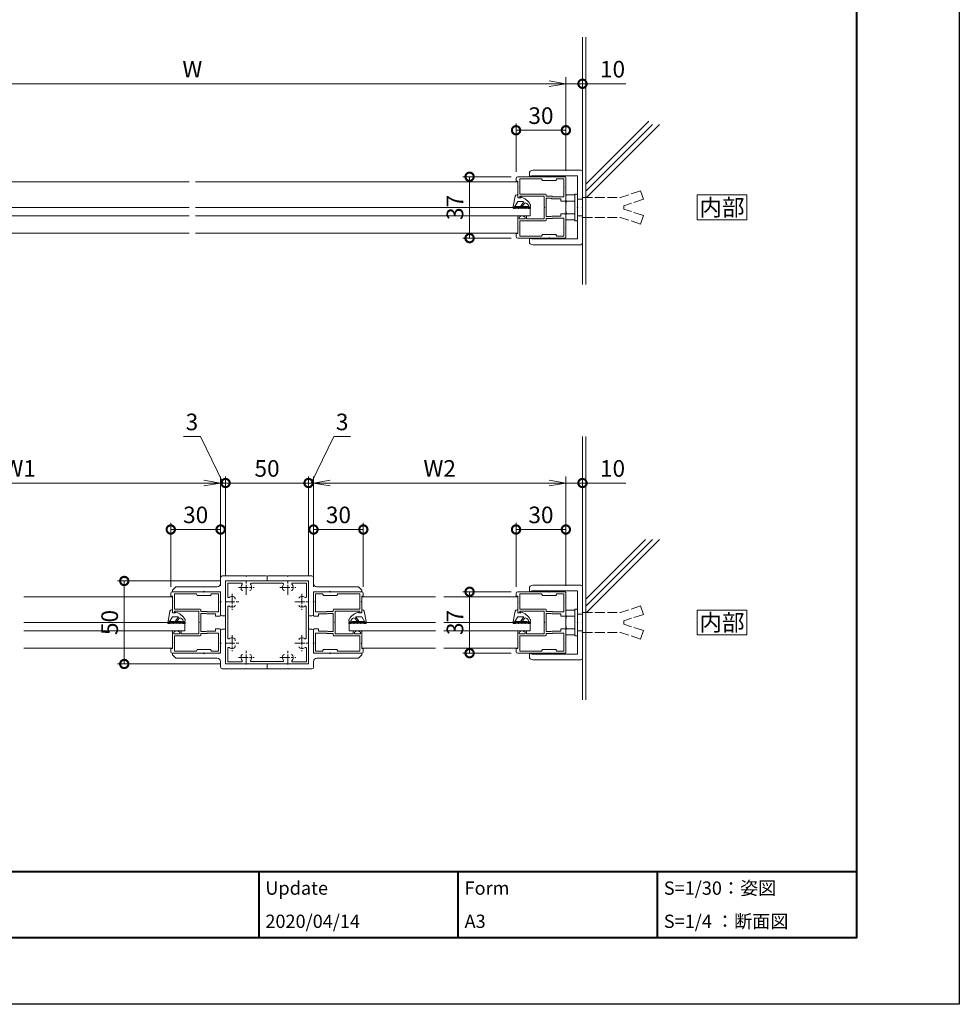
# Model space of a CAD drawing. Units: millimetres. Extents: x 0 to 1680, y 0 to 1188.
# Drawn here: x 1114 to 1680, y 0 to 593 of the extents above; entities that cross this region are included whole.
import ezdxf
from ezdxf.enums import TextEntityAlignment as Align

# ---------------------------------------------------------------- set-up
doc = ezdxf.new("R2010")
doc.units = ezdxf.units.MM
for name, pattern in [('AM_ISO02W050', [7.5, 6, -1.5]), ('AM_ISO08W050', [18, 12, -1.5, 3, -1.5]), ('AM_ISO08W050x2', [9, 6, -0.75, 1.5, -0.75])]:
    doc.linetypes.add(name, pattern=pattern)
for name, color, linetype, lineweight in [('AM_0', 7, 'Continuous', 18), ('AM_1', 14, 'Continuous', 40), ('AM_2', 40, 'Continuous', 9), ('AM_3', 6, 'AM_ISO02W050', 9), ('AM_5', 3, 'Continuous', 9), ('AM_7', 4, 'AM_ISO08W050', 9)]:
    doc.layers.add(name, color=color, linetype=linetype, lineweight=lineweight)
doc.layers.add('AM_VIEWS', color=1, linetype='Continuous', lineweight=25, plot=False)
doc.styles.add('ゴシック', font='txt')
doc.dimstyles.new('VF$0', dxfattribs={"dimtxt": 10, "dimasz": 10, "dimexe": 4, "dimexo": 4, "dimgap": 2.5, "dimtad": 3, "dimdsep": 46, "dimtxsty": 'ゴシック', "dimblk": 'DOTSMALL', "dimcen": 0, "dimclrd": 256, "dimclre": 256, "dimclrt": 2, "dimadec": 0, "dimazin": 2, "dimtp": 0.1, "dimtm": 0.1, "dimtfac": 0.71, "dimtmove": 0, "dimatfit": 3, "dimldrblk": 'OPEN30', "dimfxl": 1, "dimtfill": 1, "dimtfillclr": 256, "dimlwd": -1, "dimlwe": -1, "dimarcsym": 0})

# ---------------------------------------------------------------- blocks, each defined once
blk = doc.blocks.new('EX-211')
at = {"layer": 'AM_0'}
for p, q in [((0, 18), (0, 12.8)), ((9.7, 18.5), (0.5, 18.5)), ((10, 18.2), (9.7, 18.5)), ((10.3, 18.5), (10, 18.2)), ((29, 18.5), (10.3, 18.5)), ((0, 12.8), (0.3, 12.5)), ((0, 12.2), (0.3, 12.5)), ((0, 12.2), (0, 4.25)), ((1.2, 17.3), (1.2, 6.4)), ((5.42, 17.3), (1.2, 17.3)), ((6, 16.3), (5.42, 17.3)), ((14, 16.3), (6, 16.3)), ((14, 16.3), (14.58, 17.3)), ((27.8, 17.3), (14.58, 17.3)), ((27.8, 17.3), (27.8, 8)), ((28.7, 12.5), (29, 12.8)), ((28.7, 12.5), (29, 12.2)), ((29, 15.75), (29, 12.8)), ((30, 15.75), (29, 15.75)), ((29, 12.2), (29, 5.5)), ((30, 17.5), (30, 15.75)), ((1.2, 6.4), (8, 6.4)), ((8.3, 6.7), (8, 6.4)), ((8.3, 6.7), (11.8, 6.7)), ((11.8, 7.5), (11.8, 6.7)), ((12.3, 8), (27.8, 8)), ((13, 6.8), (13, 0.3)), ((13, 6.8), (23.8, 6.8)), ((23.8, 6.8), (23.8, 5.5)), ((24.6, 6.8), (28.2, 6.8)), ((24.6, 6.8), (24.6, 5.8)), ((28.2, 6.8), (28.2, 5.8)), ((0.5, 3.75), (3, 3.75)), ((3, 3.75), (3, 5.2)), ((3, 5.2), (8.5, 5.2)), ((8.8, 5.5), (8.5, 5.2)), ((11.8, 5.5), (8.8, 5.5)), ((11.8, 5.5), (11.8, -5.5)), ((12.7, 0), (13, 0.3)), ((12.7, 0), (13, -0.3)), ((24.3, 5), (25.3, 5)), ((24.6, 5.8), (25.39, 5.38)), ((28.2, 5.8), (27.41, 5.38)), ((27.5, 5), (28.5, 5)), ((0, -4.25), (0, -12.2)), ((0.5, -3.75), (3, -3.75)), ((3, -3.75), (3, -5.2)), ((3, -5.2), (8.5, -5.2)), ((8.8, -5.5), (8.5, -5.2)), ((11.8, -5.5), (8.8, -5.5)), ((13, -0.3), (13, -6.8)), ((27.8, -5.8), (28.5, -5.8)), ((27.8, -5.8), (27.8, -6.8)), ((1.2, -6.4), (8, -6.4)), ((1.2, -6.4), (1.2, -17.3)), ((8.3, -6.7), (8, -6.4)), ((8.3, -6.7), (11.8, -6.7)), ((11.8, -6.7), (11.8, -7.5)), ((12.3, -8), (27.8, -8)), ((13, -6.8), (27.8, -6.8)), ((27.8, -8), (27.8, -17.3)), ((29, -6.3), (29, -12.2)), ((0, -12.2), (0.3, -12.5)), ((0, -12.8), (0.3, -12.5)), ((0, -12.8), (0, -18)), ((1.2, -17.3), (5.42, -17.3)), ((6, -16.3), (5.42, -17.3)), ((6, -16.3), (14, -16.3)), ((14, -16.3), (14.58, -17.3)), ((14.58, -17.3), (27.8, -17.3)), ((28.7, -12.5), (29, -12.2)), ((28.7, -12.5), (29, -12.8)), ((29, -12.8), (29, -15.75)), ((29, -15.75), (30, -15.75)), ((30, -15.75), (30, -17.5)), ((0.5, -18.5), (9.7, -18.5)), ((9.7, -18.5), (10, -18.2)), ((10, -18.2), (10.3, -18.5)), ((10.3, -18.5), (29, -18.5))]:
    blk.add_line(p, q, dxfattribs=at)
for centre, radius, start, end in [((0.5, 18), 0.5, 90, 180), ((29, 17.5), 1, 0, 89.99998), ((12.3, 7.5), 0.5, 90, 180), ((0.5, 4.25), 0.5, 180, 269.99993), ((24.3, 5.5), 0.5, 180, 270), ((25.3, 5.2), 0.2, 269.99999, 61.92818), ((27.5, 5.2), 0.2, 118.07182, 270.00001), ((28.5, 5.5), 0.5, 270, 0), ((0.5, -4.25), 0.5, 89.99998, 179.99996), ((28.5, -6.3), 0.5, 0, 89.99998), ((12.3, -7.5), 0.5, 180, 270), ((29, -17.5), 1, 270.00002, 0), ((0.5, -18), 0.5, 180, 270)]:
    blk.add_arc(centre, radius, start, end, dxfattribs=at)
blk = doc.blocks.new('M8ナットアンカーA')
at = {"layer": 'AM_0'}
for p, q in [((-6.6, 7.5), (-1.6, 7.5)), ((-1.6, 8), (0, 8)), ((-1.6, -8), (-1.6, 8)), ((0, 8), (0, -8)), ((-7.1, -5.63), (-7.1, 5.63)), ((-6.6, 3.76), (-1.6, 3.76)), ((-6.6, -3.76), (-1.6, -3.76)), ((-6.6, -7.5), (-1.6, -7.5)), ((-1.6, -8), (0, -8))]:
    blk.add_line(p, q, dxfattribs=at)
for centre, radius, start, end in [((-3.36, 5.63), 3.74, 150.01825, 209.98176), ((7.28, 0), 14.38, 164.83424, 195.16577), ((-3.36, -5.63), 3.74, 150.00002, 209.99997)]:
    blk.add_arc(centre, radius, start, end, dxfattribs=at)
blk.add_point((0, 0), dxfattribs=at)
blk.add_point((0, 0), dxfattribs=at)
at = {"layer": 'AM_3'}
for p, q in [((3, 6), (26, 6)), ((38, 10), (26, 6)), ((38, 10), (39.7, 4.9)), ((39.7, 4.9), (28, 1)), ((28, -1), (28, 1)), ((39.7, -4.9), (28, -1)), ((38, -10), (39.7, -4.9)), ((3, -6), (26, -6)), ((3, -6), (26, -6)), ((38, -10), (26, -6))]:
    blk.add_line(p, q, dxfattribs=at)
for p in [(3, 6), (3, 0), (3, 0), (3, 0), (3, 0), (3, 0), (3, -6)]:
    blk.add_point(p, dxfattribs=at)
blk = doc.blocks.new('V-207')
at = {"layer": 'AM_0'}
for p, q in [((174.41, -46.52), (203.41, -46.52)), ((172.41, -48.52), (172.41, -50.27)), ((172.41, -50.27), (173.91, -50.27)), ((173.91, -50.02), (173.91, -50.27)), ((173.91, -50.02), (201.41, -50.02)), ((201.41, -50.02), (201.41, -68.72)), ((201.41, -64.02), (204.41, -64.02)), ((201.41, -68.72), (201.71, -69.02)), ((201.41, -69.32), (201.71, -69.02)), ((201.41, -69.32), (201.41, -88.02)), ((201.41, -74.02), (204.41, -74.02)), ((172.41, -87.77), (173.91, -87.77)), ((172.41, -87.77), (172.41, -89.52)), ((173.91, -87.77), (173.91, -88.02)), ((173.91, -88.02), (201.41, -88.02)), ((174.41, -91.52), (203.41, -91.52))]:
    blk.add_line(p, q, dxfattribs=at)
for centre, radius, start, end in [((174.41, -48.52), 2, 89.99998, 179.99998), ((203.41, -47.52), 1, 0, 89.99998), ((174.41, -89.52), 2, 179.99996, 270), ((203.41, -90.52), 1, 270.00002, 0)]:
    blk.add_arc(centre, radius, start, end, dxfattribs=at)
blk = doc.blocks.new('O-225')
at = {"layer": 'AM_0'}
for p, q in [((-6.18, 2.7), (-5.58, 2.7)), ((-5.38, 2.42), (-5.25, 1.7)), ((-5.25, 1.7), (-2.3, 0)), ((-5.14, 2.65), (0.98, 1.5)), ((-2.3, 0), (-2.3, -3.04)), ((0, 0), (0, -1.8)), ((0, 0), (1.8, 0)), ((1.8, 0.52), (1.8, 0)), ((-4.89, -2.01), (-5.13, -2.3)), ((-5.11, -2.59), (-3.43, -3.99)), ((-4.61, -1.98), (-2.41, -3.65)), ((-2.41, -3.65), (-2.3, -3.04)), ((0, -1.8), (0.5, -1.89)), ((-6.18, -7.7), (-5.7, -7.7))]:
    blk.add_line(p, q, dxfattribs=at)
for centre, radius, start, end in [((-6.31, 1.49), 0.2, 93.90696, 273.71568), ((-6.18, 2.5), 0.2, 89.99998, 184.76431), ((-66.17, -2.5), 60, 4.00249, 4.76427), ((-66.17, -2.5), 60, 2.09676, 3.61984), ((-5.58, 2.5), 0.2, 4.79627, 89.99998), ((-5.18, 2.45), 0.2, 79.38037, 184.72132), ((-65.17, -2.5), 60, 355.98096, 4.79622), ((0.8, 0.52), 1, 0, 79.38034), ((-6.21, -0.5), 0.2, 92.00129, 271.80995), ((-6.21, -4.5), 0.2, 88.18976, 267.99843), ((-6.17, -2.5), 0.2, 90.09553, 269.90413), ((-66.17, -2.5), 60, 356.37956, 357.90264), ((-66.17, -2.5), 60, 0.19102, 1.71411), ((-66.17, -2.5), 60, 358.28529, 359.80838), ((-6.73, -2.33), 4.6, 287.85057, 317.55826), ((-4.98, -2.43), 0.2, 140.00001, 229.99995), ((-4.73, -2.14), 0.2, 52.99999, 139.99997), ((-9.06, 1.03), 10, 300.4675, 343.03545), ((-4.08, -4.76), 1, 317.55826, 50), ((-6.31, -6.49), 0.2, 86.28407, 266.09302), ((-66.17, -2.5), 60, 355.23573, 355.99759), ((-6.18, -7.5), 0.2, 175.23576, 270), ((-5.7, -7.1), 0.6, 270.00002, 345.47996), ((-4.4, -6.9), 0.8, 205.97881, 300.46749)]:
    blk.add_arc(centre, radius, start, end, dxfattribs=at)
blk = doc.blocks.new('EX-1110')
at = {"layer": 'AM_0'}
for p, q in [((-3, -1.5), (-3, 2)), ((12.2, 3), (-2, 3)), ((25, 0), (0, 0)), ((0, 0), (0, -21)), ((12.5, 2.7), (12.2, 3)), ((12.5, 2.7), (12.8, 3)), ((24.5, 3), (12.8, 3)), ((25, 0), (25, 2.5)), ((-32, -5.5), (-30, -3.5)), ((-32, -6.5), (-32, -5.5)), ((-30, -3.5), (-5, -3.5)), ((0, -11.85), (0, -5.5)), ((-32, -6.5), (-13.3, -6.5)), ((-13, -6.2), (-13.3, -6.5)), ((-13, -6.2), (-12.7, -6.5)), ((-12.7, -6.5), (-3, -6.5)), ((-3, -6.5), (-3, -12.2)), ((-3, -12.2), (-2.7, -12.5)), ((-3, -12.8), (-2.7, -12.5)), ((-3, -12.8), (-3, -20)), ((0, -21), (-2, -21))]:
    blk.add_line(p, q, dxfattribs=at)
for centre, radius, start, end in [((-2, 2), 1, 90, 180), ((24.5, 2.5), 0.5, 0, 90), ((-5, -1.5), 2, 270, 0), ((-2, -20), 1, 180, 270)]:
    blk.add_arc(centre, radius, start, end, dxfattribs=at)
blk = doc.blocks.new('_Open')
at = {"color": 0, "linetype": 'ByBlock', "lineweight": -2}
for p, q in [((-1, 0.167), (0, 0)), ((-1, -0.167), (0, 0)), ((0, 0), (-1, 0))]:
    blk.add_line(p, q, dxfattribs=at)
blk = doc.blocks.new('*D33')
at = {"layer": 'AM_5', "transparency": 16777216}
for p, q in [((993, 502), (993, 558.5)), ((1443, 502), (1443, 558.5)), ((1003, 554.5), (1433, 554.5))]:
    blk.add_line(p, q, dxfattribs=at)
at = {"layer": 'Defpoints', "color": 0, "transparency": 16777216}
for p in [(1443, 554.5), (993, 498), (1443, 498)]:
    blk.add_point(p, dxfattribs=at)
at = {"layer": 'AM_5', "transparency": 16777216, "xscale": 10, "yscale": 10, "zscale": 10, "rotation": 180}
blk.add_blockref('_Open', (993, 554.5), dxfattribs=at)
at = {"layer": 'AM_5', "transparency": 16777216, "xscale": 10, "yscale": 10, "zscale": 10}
blk.add_blockref('_Open', (1443, 554.5), dxfattribs=at)
at = {"layer": 'AM_5', "color": 2, "transparency": 16777216, "insert": (1218, 562), "char_height": 10, "attachment_point": 5, "style": 'ゴシック', "bg_fill": 3, "box_fill_scale": 1.1, "bg_fill_color": 256, "bg_fill_true_color": 13158600, "bg_fill_transparency": 0}
blk.add_mtext('W', dxfattribs=at)
blk = doc.blocks.new('_Open30')
at = {"color": 0, "linetype": 'ByBlock', "lineweight": -2}
for p, q in [((-1, 0.268), (0, 0)), ((0, 0), (-1, -0.268)), ((0, 0), (-1, 0))]:
    blk.add_line(p, q, dxfattribs=at)
blk = doc.blocks.new('_DotSmall')
at = {"color": 0, "linetype": 'ByBlock', "const_width": 0.5}
blk.add_lwpolyline([(-0.0625, 0, 1), (0.0625, 0, 1)], format="xyb", close=True, dxfattribs=at)
blk = doc.blocks.new('*D34')
at = {"layer": 'AM_5', "transparency": 16777216}
for p, q in [((1413, 501.5), (1413, 530.5)), ((1443, 502), (1443, 530.5)), ((1443, 526.5), (1413, 526.5))]:
    blk.add_line(p, q, dxfattribs=at)
at = {"layer": 'Defpoints', "color": 0, "transparency": 16777216}
for p in [(1413, 526.5), (1413, 497.5), (1443, 498)]:
    blk.add_point(p, dxfattribs=at)
at = {"layer": 'AM_5', "transparency": 16777216, "xscale": 10, "yscale": 10, "zscale": 10, "rotation": 180}
blk.add_blockref('_DotSmall', (1413, 526.5), dxfattribs=at)
at = {"layer": 'AM_5', "transparency": 16777216, "xscale": 10, "yscale": 10, "zscale": 10}
blk.add_blockref('_DotSmall', (1443, 526.5), dxfattribs=at)
at = {"layer": 'AM_5', "color": 2, "transparency": 16777216, "insert": (1428, 534), "char_height": 10, "attachment_point": 5, "style": 'ゴシック', "bg_fill": 3, "box_fill_scale": 1.1, "bg_fill_color": 256, "bg_fill_true_color": 13158600, "bg_fill_transparency": 0}
blk.add_mtext('30', dxfattribs=at)
blk = doc.blocks.new('*D35')
at = {"layer": 'AM_5', "transparency": 16777216}
for p, q in [((1453, 578.5), (1453, 550.5)), ((1443, 502), (1443, 558.5)), ((1443, 554.5), (1453, 554.5)), ((1453, 554.5), (1479.22, 554.5))]:
    blk.add_line(p, q, dxfattribs=at)
at = {"layer": 'Defpoints', "color": 0, "transparency": 16777216}
for p in [(1453, 582.5), (1453, 554.5), (1443, 498)]:
    blk.add_point(p, dxfattribs=at)
at = {"layer": 'AM_5', "transparency": 16777216, "xscale": 10, "yscale": 10, "zscale": 10}
blk.add_blockref('_DotSmall', (1453, 554.5), dxfattribs=at)
at = {"layer": 'AM_5', "color": 2, "transparency": 16777216, "insert": (1471.11, 562), "char_height": 10, "attachment_point": 5, "style": 'ゴシック', "bg_fill": 3, "box_fill_scale": 1.1, "bg_fill_color": 256, "bg_fill_true_color": 13158600, "bg_fill_transparency": 0}
blk.add_mtext('10', dxfattribs=at)
blk = doc.blocks.new('_None')
blk = doc.blocks.new('*D36')
at = {"layer": 'AM_5', "transparency": 16777216}
for p, q in [((1410, 498.5), (1381, 498.5)), ((1385, 461.5), (1385, 498.5)), ((1410, 461.5), (1381, 461.5))]:
    blk.add_line(p, q, dxfattribs=at)
at = {"layer": 'Defpoints', "color": 0, "transparency": 16777216}
for p in [(1385, 498.5), (1414, 498.5), (1414, 461.5)]:
    blk.add_point(p, dxfattribs=at)
at = {"layer": 'AM_5', "transparency": 16777216, "xscale": 10, "yscale": 10, "zscale": 10}
for p, rotation in [((1385, 498.5), 90), ((1385, 461.5), 270)]:
    blk.add_blockref('_DotSmall', p, dxfattribs=dict(at, rotation=rotation))
at = {"layer": 'AM_5', "color": 2, "transparency": 16777216, "insert": (1377.5, 480), "char_height": 10, "attachment_point": 5, "rotation": 90, "style": 'ゴシック', "bg_fill": 3, "box_fill_scale": 1.1, "bg_fill_color": 256, "bg_fill_true_color": 13158600, "bg_fill_transparency": 0}
blk.add_mtext('37', dxfattribs=at)
blk = doc.blocks.new('*D37')
at = {"layer": 'AM_5', "transparency": 16777216}
for p, q in [((993, 252), (993, 318)), ((1235, 252), (1235, 318)), ((1003, 314), (1225, 314))]:
    blk.add_line(p, q, dxfattribs=at)
at = {"layer": 'Defpoints', "color": 0, "transparency": 16777216}
for p in [(1235, 314), (993, 248), (1235, 248)]:
    blk.add_point(p, dxfattribs=at)
at = {"layer": 'AM_5', "transparency": 16777216, "xscale": 10, "yscale": 10, "zscale": 10, "rotation": 180}
blk.add_blockref('_Open', (993, 314), dxfattribs=at)
at = {"layer": 'AM_5', "transparency": 16777216, "xscale": 10, "yscale": 10, "zscale": 10}
blk.add_blockref('_Open', (1235, 314), dxfattribs=at)
at = {"layer": 'AM_5', "color": 2, "transparency": 16777216, "insert": (1114, 321.5), "char_height": 10, "attachment_point": 5, "style": 'ゴシック', "bg_fill": 3, "box_fill_scale": 1.1, "bg_fill_color": 256, "bg_fill_true_color": 13158600, "bg_fill_transparency": 0}
blk.add_mtext('W1', dxfattribs=at)
blk = doc.blocks.new('*D38')
at = {"layer": 'AM_5', "transparency": 16777216}
for p, q in [((1291, 252), (1291, 318)), ((1443, 252), (1443, 318)), ((1301, 314), (1433, 314))]:
    blk.add_line(p, q, dxfattribs=at)
at = {"layer": 'Defpoints', "color": 0, "transparency": 16777216}
for p in [(1443, 314), (1291, 248), (1443, 248)]:
    blk.add_point(p, dxfattribs=at)
at = {"layer": 'AM_5', "transparency": 16777216, "xscale": 10, "yscale": 10, "zscale": 10, "rotation": 180}
blk.add_blockref('_Open', (1291, 314), dxfattribs=at)
at = {"layer": 'AM_5', "transparency": 16777216, "xscale": 10, "yscale": 10, "zscale": 10}
blk.add_blockref('_Open', (1443, 314), dxfattribs=at)
at = {"layer": 'AM_5', "color": 2, "transparency": 16777216, "insert": (1367, 321.5), "char_height": 10, "attachment_point": 5, "style": 'ゴシック', "bg_fill": 3, "box_fill_scale": 1.1, "bg_fill_color": 256, "bg_fill_true_color": 13158600, "bg_fill_transparency": 0}
blk.add_mtext('W2', dxfattribs=at)
blk = doc.blocks.new('*D39')
at = {"layer": 'AM_5', "transparency": 16777216}
for p, q in [((1413, 251.5), (1413, 290)), ((1443, 286), (1413, 286)), ((1443, 252), (1443, 290))]:
    blk.add_line(p, q, dxfattribs=at)
at = {"layer": 'Defpoints', "color": 0, "transparency": 16777216}
for p in [(1413, 286), (1413, 247.5), (1443, 248)]:
    blk.add_point(p, dxfattribs=at)
at = {"layer": 'AM_5', "transparency": 16777216, "xscale": 10, "yscale": 10, "zscale": 10, "rotation": 180}
blk.add_blockref('_DotSmall', (1413, 286), dxfattribs=at)
at = {"layer": 'AM_5', "transparency": 16777216, "xscale": 10, "yscale": 10, "zscale": 10}
blk.add_blockref('_DotSmall', (1443, 286), dxfattribs=at)
at = {"layer": 'AM_5', "color": 2, "transparency": 16777216, "insert": (1428, 293.5), "char_height": 10, "attachment_point": 5, "style": 'ゴシック', "bg_fill": 3, "box_fill_scale": 1.1, "bg_fill_color": 256, "bg_fill_true_color": 13158600, "bg_fill_transparency": 0}
blk.add_mtext('30', dxfattribs=at)
blk = doc.blocks.new('*D40')
at = {"layer": 'AM_5', "transparency": 16777216}
for p, q in [((1453, 338), (1453, 310)), ((1443, 252), (1443, 318)), ((1443, 314), (1453, 314)), ((1453, 314), (1479.22, 314))]:
    blk.add_line(p, q, dxfattribs=at)
at = {"layer": 'Defpoints', "color": 0, "transparency": 16777216}
for p in [(1453, 342), (1453, 314), (1443, 248)]:
    blk.add_point(p, dxfattribs=at)
at = {"layer": 'AM_5', "transparency": 16777216, "xscale": 10, "yscale": 10, "zscale": 10}
blk.add_blockref('_DotSmall', (1453, 314), dxfattribs=at)
at = {"layer": 'AM_5', "color": 2, "transparency": 16777216, "insert": (1471.11, 321.5), "char_height": 10, "attachment_point": 5, "style": 'ゴシック', "bg_fill": 3, "box_fill_scale": 1.1, "bg_fill_color": 256, "bg_fill_true_color": 13158600, "bg_fill_transparency": 0}
blk.add_mtext('10', dxfattribs=at)
blk = doc.blocks.new('*D41')
at = {"layer": 'AM_5', "transparency": 16777216}
for p, q in [((1205, 251.5), (1205, 290)), ((1235, 286), (1205, 286)), ((1235, 252), (1235, 290))]:
    blk.add_line(p, q, dxfattribs=at)
at = {"layer": 'Defpoints', "color": 0, "transparency": 16777216}
for p in [(1205, 286), (1205, 247.5), (1235, 248)]:
    blk.add_point(p, dxfattribs=at)
at = {"layer": 'AM_5', "transparency": 16777216, "xscale": 10, "yscale": 10, "zscale": 10, "rotation": 180}
blk.add_blockref('_DotSmall', (1205, 286), dxfattribs=at)
at = {"layer": 'AM_5', "transparency": 16777216, "xscale": 10, "yscale": 10, "zscale": 10}
blk.add_blockref('_DotSmall', (1235, 286), dxfattribs=at)
at = {"layer": 'AM_5', "color": 2, "transparency": 16777216, "insert": (1220, 293.5), "char_height": 10, "attachment_point": 5, "style": 'ゴシック', "bg_fill": 3, "box_fill_scale": 1.1, "bg_fill_color": 256, "bg_fill_true_color": 13158600, "bg_fill_transparency": 0}
blk.add_mtext('30', dxfattribs=at)
blk = doc.blocks.new('*D42')
at = {"layer": 'AM_5', "transparency": 16777216}
for p, q in [((1222.83, 342), (1212.66, 342)), ((1236.5, 314), (1222.83, 342)), ((1235, 252), (1235, 318)), ((1238, 258.5), (1238, 318)), ((1235, 314), (1225, 314)), ((1238, 314), (1235, 314)), ((1238, 314), (1235, 314)), ((1238, 314), (1248, 314))]:
    blk.add_line(p, q, dxfattribs=at)
at = {"layer": 'Defpoints', "color": 0, "transparency": 16777216}
for p in [(1235, 314), (1238, 254.5), (1235, 248)]:
    blk.add_point(p, dxfattribs=at)
at = {"layer": 'AM_5', "transparency": 16777216, "xscale": 10, "yscale": 10, "zscale": 10, "rotation": 180}
blk.add_blockref('_DotSmall', (1238, 314), dxfattribs=at)
at = {"layer": 'AM_5', "color": 2, "transparency": 16777216, "insert": (1217.75, 349.5), "char_height": 10, "attachment_point": 5, "style": 'ゴシック', "bg_fill": 3, "box_fill_scale": 1.1, "bg_fill_color": 256, "bg_fill_true_color": 13158600, "bg_fill_transparency": 0}
blk.add_mtext('3', dxfattribs=at)
blk = doc.blocks.new('*D43')
at = {"layer": 'AM_5', "transparency": 16777216}
for p, q in [((1289.5, 314), (1303.17, 342)), ((1303.17, 342), (1313.34, 342)), ((1288, 258.5), (1288, 318)), ((1291, 252), (1291, 318)), ((1288, 314), (1278, 314)), ((1288, 314), (1291, 314)), ((1288, 314), (1291, 314)), ((1291, 314), (1301, 314))]:
    blk.add_line(p, q, dxfattribs=at)
at = {"layer": 'Defpoints', "color": 0, "transparency": 16777216}
for p in [(1291, 314), (1288, 254.5), (1291, 248)]:
    blk.add_point(p, dxfattribs=at)
at = {"layer": 'AM_5', "transparency": 16777216, "xscale": 10, "yscale": 10, "zscale": 10}
blk.add_blockref('_DotSmall', (1288, 314), dxfattribs=at)
at = {"layer": 'AM_5', "color": 2, "transparency": 16777216, "insert": (1308.25, 349.5), "char_height": 10, "attachment_point": 5, "style": 'ゴシック', "bg_fill": 3, "box_fill_scale": 1.1, "bg_fill_color": 256, "bg_fill_true_color": 13158600, "bg_fill_transparency": 0}
blk.add_mtext('3', dxfattribs=at)
blk = doc.blocks.new('*D44')
at = {"layer": 'AM_5', "transparency": 16777216}
for p, q in [((1291, 251.5), (1291, 290)), ((1321, 286), (1291, 286)), ((1321, 251.5), (1321, 290))]:
    blk.add_line(p, q, dxfattribs=at)
at = {"layer": 'Defpoints', "color": 0, "transparency": 16777216}
for p in [(1291, 286), (1291, 247.5), (1321, 247.5)]:
    blk.add_point(p, dxfattribs=at)
at = {"layer": 'AM_5', "transparency": 16777216, "xscale": 10, "yscale": 10, "zscale": 10, "rotation": 180}
blk.add_blockref('_DotSmall', (1291, 286), dxfattribs=at)
at = {"layer": 'AM_5', "transparency": 16777216, "xscale": 10, "yscale": 10, "zscale": 10}
blk.add_blockref('_DotSmall', (1321, 286), dxfattribs=at)
at = {"layer": 'AM_5', "color": 2, "transparency": 16777216, "insert": (1306, 293.5), "char_height": 10, "attachment_point": 5, "style": 'ゴシック', "bg_fill": 3, "box_fill_scale": 1.1, "bg_fill_color": 256, "bg_fill_true_color": 13158600, "bg_fill_transparency": 0}
blk.add_mtext('30', dxfattribs=at)
blk = doc.blocks.new('*D45')
at = {"layer": 'AM_5', "transparency": 16777216}
for p, q in [((1238, 258.5), (1238, 318)), ((1288, 258.5), (1288, 318)), ((1288, 314), (1238, 314))]:
    blk.add_line(p, q, dxfattribs=at)
at = {"layer": 'Defpoints', "color": 0, "transparency": 16777216}
for p in [(1238, 314), (1238, 254.5), (1288, 254.5)]:
    blk.add_point(p, dxfattribs=at)
at = {"layer": 'AM_5', "transparency": 16777216, "xscale": 10, "yscale": 10, "zscale": 10, "rotation": 180}
blk.add_blockref('_DotSmall', (1238, 314), dxfattribs=at)
at = {"layer": 'AM_5', "transparency": 16777216, "xscale": 10, "yscale": 10, "zscale": 10}
blk.add_blockref('_DotSmall', (1288, 314), dxfattribs=at)
at = {"layer": 'AM_5', "color": 2, "transparency": 16777216, "insert": (1263, 321.5), "char_height": 10, "attachment_point": 5, "style": 'ゴシック', "bg_fill": 3, "box_fill_scale": 1.1, "bg_fill_color": 256, "bg_fill_true_color": 13158600, "bg_fill_transparency": 0}
blk.add_mtext('50', dxfattribs=at)
blk = doc.blocks.new('*D46')
at = {"layer": 'AM_5', "transparency": 16777216}
for p, q in [((1410, 248.5), (1381, 248.5)), ((1385, 211.5), (1385, 248.5)), ((1410, 211.5), (1381, 211.5))]:
    blk.add_line(p, q, dxfattribs=at)
at = {"layer": 'Defpoints', "color": 0, "transparency": 16777216}
for p in [(1385, 248.5), (1414, 248.5), (1414, 211.5)]:
    blk.add_point(p, dxfattribs=at)
at = {"layer": 'AM_5', "transparency": 16777216, "xscale": 10, "yscale": 10, "zscale": 10}
for p, rotation in [((1385, 248.5), 90), ((1385, 211.5), 270)]:
    blk.add_blockref('_DotSmall', p, dxfattribs=dict(at, rotation=rotation))
at = {"layer": 'AM_5', "color": 2, "transparency": 16777216, "insert": (1377.5, 230), "char_height": 10, "attachment_point": 5, "rotation": 90, "style": 'ゴシック', "bg_fill": 3, "box_fill_scale": 1.1, "bg_fill_color": 256, "bg_fill_true_color": 13158600, "bg_fill_transparency": 0}
blk.add_mtext('37', dxfattribs=at)
blk = doc.blocks.new('EX-272A')
at = {"layer": 'AM_0'}
for p, q in [((-25, 24.5), (-25, 12.8)), ((-24.5, 25), (-12.8, 25)), ((-12.8, 25), (-12.5, 24.7)), ((-12.5, 24.7), (-12.2, 25)), ((-12.2, 25), (12.2, 25)), ((12.2, 25), (12.5, 24.7)), ((12.5, 24.7), (12.8, 25)), ((12.8, 25), (24.5, 25)), ((25, 12.8), (25, 24.5)), ((-23.7, 23.7), (-23.7, 15.47)), ((-23.7, 23.7), (-15.47, 23.7)), ((-9.45, 23.6), (9.45, 23.6)), ((15.47, 23.7), (23.7, 23.7)), ((23.7, 15.47), (23.7, 23.7)), ((-25, 12.8), (-24.7, 12.5)), ((-25, 12.2), (-24.7, 12.5)), ((-25, 12.2), (-25, -12.2)), ((-19.25, 13.95), (-19.25, 14.57)), ((24.7, 12.5), (25, 12.8)), ((24.7, 12.5), (25, 12.2)), ((25, -12.2), (25, 12.2)), ((-23.6, 9.45), (-23.6, -9.45)), ((23.6, -9.45), (23.6, 9.45)), ((-19.25, -10.43), (-19.25, -11.05)), ((-25, -12.2), (-24.7, -12.5)), ((-25, -12.8), (-24.7, -12.5)), ((-25, -12.8), (-25, -24.5)), ((-23.7, -15.47), (-23.7, -23.7)), ((-19.25, -13.95), (-19.25, -14.57)), ((23.7, -23.7), (23.7, -15.47)), ((24.7, -12.5), (25, -12.2)), ((24.7, -12.5), (25, -12.8)), ((25, -24.5), (25, -12.8)), ((-23.7, -23.7), (-15.47, -23.7)), ((-9.45, -23.6), (9.45, -23.6)), ((15.47, -23.7), (23.7, -23.7)), ((-24.5, -25), (-12.8, -25)), ((-12.8, -25), (-12.5, -24.7)), ((-12.5, -24.7), (-12.2, -25)), ((-12.2, -25), (12.2, -25)), ((12.2, -25), (12.5, -24.7)), ((12.5, -24.7), (12.8, -25)), ((12.8, -25), (24.5, -25))]:
    blk.add_line(p, q, dxfattribs=at)
for centre, radius, start, end in [((-24.5, 24.5), 0.5, 89.99998, 179.99996), ((24.5, 24.5), 0.5, 0, 89.99998), ((-12.5, 21), 3.2, 143.51643, 199.9327), ((-14.57, 20.25), 1, 199.9327, 270), ((-15.47, 23.2), 0.5, 323.51643, 90), ((-10.43, 20.25), 1, 270, 340.06731), ((-9.45, 23.1), 0.5, 90, 214.58061), ((-12.5, 21), 3.2, 340.06731, 34.58061), ((12.5, 21), 3.2, 145.4194, 199.9327), ((9.45, 23.1), 0.5, 325.41939, 90), ((10.43, 20.25), 1, 199.9327, 270), ((14.57, 20.25), 1, 270, 340.06731), ((15.47, 23.2), 0.5, 90, 216.48357), ((12.5, 21), 3.2, 340.06731, 36.48357), ((-23.2, 15.47), 0.5, 179.99999, 306.48357), ((-21, 12.5), 3.2, 70.0673, 126.48357), ((-20.25, 14.57), 1, 0, 70.0673), ((20.25, 14.57), 1, 109.93269, 180.00001), ((21, 12.5), 3.2, 53.51647, 109.93269), ((23.2, 15.47), 0.5, 233.51647, 0), ((-23.1, 9.45), 0.5, 55.41939, 180.00001), ((-21, 12.5), 3.2, 235.4194, 289.9327), ((-20.25, 10.43), 1, 289.9327, 0), ((20.25, 10.43), 1, 180.00001, 250.0673), ((21, 12.5), 3.2, 250.06731, 304.58061), ((23.1, 9.45), 0.5, 0, 124.5806), ((-23.1, -9.45), 0.5, 179.99999, 304.58061), ((-21, -12.5), 3.2, 70.0673, 124.5806), ((-20.25, -10.43), 1, 0, 70.0673), ((20.25, -10.43), 1, 109.93269, 180.00001), ((21, -12.5), 3.2, 55.41939, 109.93269), ((23.1, -9.45), 0.5, 235.4194, 0), ((-23.2, -15.47), 0.5, 53.51643, 180.00001), ((-21, -12.5), 3.2, 233.51643, 289.9327), ((-20.25, -14.57), 1, 289.9327, 0), ((20.25, -14.57), 1, 179.99999, 250.06731), ((21, -12.5), 3.2, 250.06731, 306.48357), ((23.2, -15.47), 0.5, 0, 126.48357), ((-12.5, -21), 3.2, 160.0673, 216.48357), ((-14.57, -20.25), 1, 90, 160.0673), ((-15.47, -23.2), 0.5, 270, 36.48357), ((-10.43, -20.25), 1, 19.93269, 90), ((-9.45, -23.1), 0.5, 145.4194, 270), ((-12.5, -21), 3.2, 325.41939, 19.93269), ((12.5, -21), 3.2, 160.0673, 214.58061), ((9.45, -23.1), 0.5, 270, 34.58061), ((10.43, -20.25), 1, 90, 160.0673), ((14.57, -20.25), 1, 19.93269, 90), ((15.47, -23.2), 0.5, 143.51643, 270), ((12.5, -21), 3.2, 323.51643, 19.93269), ((-24.5, -24.5), 0.5, 179.99996, 270), ((24.5, -24.5), 0.5, 270.00002, 0)]:
    blk.add_arc(centre, radius, start, end, dxfattribs=at)
at = {"layer": 'AM_7', "linetype": 'AM_ISO08W050x2'}
for p, q in [((-12.5, 16.68), (-12.5, 25.54)), ((12.5, 16.68), (12.5, 25.54)), ((-17.29, 21), (-7.71, 21)), ((7.71, 21), (17.29, 21)), ((-25.32, 12.5), (-16.46, 12.5)), ((-21, 17.29), (-21, 7.71)), ((16.68, 12.5), (25.54, 12.5)), ((21, 17.29), (21, 7.71)), ((-21, -7.71), (-21, -17.29)), ((21, -7.71), (21, -17.29)), ((-25.32, -12.5), (-16.46, -12.5)), ((-12.5, -25.32), (-12.5, -16.46)), ((12.5, -25.32), (12.5, -16.46)), ((16.68, -12.5), (25.54, -12.5)), ((-17.29, -21), (-7.71, -21)), ((7.71, -21), (17.29, -21))]:
    blk.add_line(p, q, dxfattribs=at)
blk = doc.blocks.new('*D52')
at = {"layer": 'AM_5', "transparency": 16777216}
for p, q in [((1234.5, 255), (1173, 255)), ((1177, 205), (1177, 255)), ((1234.5, 205), (1173, 205))]:
    blk.add_line(p, q, dxfattribs=at)
at = {"layer": 'Defpoints', "color": 0, "transparency": 16777216}
for p in [(1177, 255), (1238.5, 255), (1238.5, 205)]:
    blk.add_point(p, dxfattribs=at)
at = {"layer": 'AM_5', "transparency": 16777216, "xscale": 10, "yscale": 10, "zscale": 10}
for p, rotation in [((1177, 255), 90), ((1177, 205), 270)]:
    blk.add_blockref('_DotSmall', p, dxfattribs=dict(at, rotation=rotation))
at = {"layer": 'AM_5', "color": 2, "transparency": 16777216, "insert": (1169.5, 230), "char_height": 10, "attachment_point": 5, "rotation": 90, "style": 'ゴシック', "bg_fill": 3, "box_fill_scale": 1.1, "bg_fill_color": 256, "bg_fill_true_color": 13158600, "bg_fill_transparency": 0}
blk.add_mtext('50', dxfattribs=at)

msp = doc.modelspace()

# ---------------------------------------------------------------- linework, layer by layer
at = {"layer": 'AM_0'}
for p, q in [((1216.0001, 495.5), (1022, 495.5)), ((1219.9999, 495.5), (1414, 495.5)), ((1014.5, 479.9999), (1216.0001, 479.9991)), ((1014.5, 474.9999), (1216.0001, 474.9991)), ((1219.9999, 479.9999), (1421.5, 479.9974)), ((1219.9999, 474.9999), (1421.4999, 474.9974)), ((1421.4999, 474.9974), (1421.5, 479.9974)), ((1022, 464.5), (1216.0001, 464.5)), ((1414, 464.5), (1219.9999, 464.5)), ((1263, 255), (1250.8, 255)), ((1139, 245.5), (1116.5, 245.5)), ((1116.5, 245.5), (1206, 245.5)), ((1364.5, 245.5), (1320, 245.5)), ((1369.5, 245.5), (1414, 245.5)), ((1116.5, 230.0001), (1139, 230.0001)), ((1116.5, 230), (1213.5, 230)), ((1213.5, 225), (1213.5, 230)), ((1312.5, 225), (1312.5, 230)), ((1364.5, 230), (1312.5, 230)), ((1369.5, 230), (1421.5, 230)), ((1421.5, 225), (1421.5, 230)), ((1213.5, 225), (1116.5, 225)), ((1364.5, 225), (1312.5, 225)), ((1369.5, 225), (1421.5, 225)), ((1206, 214.5), (1116.5, 214.5)), ((1320, 214.5), (1364.5, 214.5)), ((1414, 214.5), (1369.5, 214.5)), ((1213.9999, 211.5), (1215.4999, 211.5)), ((1312.0001, 211.5), (1310.5001, 211.5))]:
    msp.add_line(p, q, dxfattribs=at)
for points in [[(1522, 472.5), (1552, 472.5), (1552, 487.5), (1522, 487.5)], [(1522, 222.5), (1552, 222.5), (1552, 237.5), (1522, 237.5)]]:
    msp.add_lwpolyline(points, close=True, dxfattribs=at)
at = {"layer": 'AM_1'}
for p, q in [((62, 80), (1618, 80)), ((1258, 80), (1258, 40)), ((1378, 80), (1378, 40)), ((1498, 80), (1498, 40))]:
    msp.add_line(p, q, dxfattribs=at)
at = {"layer": 'AM_2'}
for p, q in [((1453, 582.5), (1453, 433.5)), ((1455, 582.5), (1455, 433.5)), ((1455, 494.0112), (1492.9512, 531.9624)), ((1455, 489.7923), (1495.204, 530)), ((1455.4503, 486), (1499.4467, 530)), ((1453, 342), (1453, 183.5)), ((1454.9997, 239.7945), (1495.204, 280)), ((1455.0001, 244.0384), (1490.9614, 280)), ((1455.4463, 236), (1499.4467, 280))]:
    msp.add_line(p, q, dxfattribs=at)

# ---------------------------------------------------------------- block references
at = {"layer": 'AM_0'}
for name, p, rotation in [('EX-211', (1443, 480), 180), ('EX-211', (1235, 230), 180), ('EX-211', (1443, 230), 180.0000088688708), ('EX-1110', (1288, 205), 180)]:
    msp.add_blockref(name, p, dxfattribs=dict(at, rotation=rotation))
at = {"layer": 'AM_0', "xscale": -1, "rotation": 180}
for name, p in [('V-207', (1248.5944, 410.979)), ('V-207', (1248.5944, 160.9791)), ('EX-211', (1291, 230)), ('EX-1110', (1238, 205))]:
    msp.add_blockref(name, p, dxfattribs=at)
at = {"layer": 'AM_0', "xscale": -1, "yscale": -1}
for p, rotation in [((1414.0001, 485.7975), 269.9992739491045), ((1206, 235.8), 270.0000097451169), ((1414, 235.8), 270.0000186139877)]:
    msp.add_blockref('O-225', p, dxfattribs=dict(at, rotation=rotation))
at = {"layer": 'AM_0'}
for name, p in [('M8ナットアンカーA', (1450, 480)), ('EX-1110', (1238, 255)), ('M8ナットアンカーA', (1450, 230))]:
    msp.add_blockref(name, p, dxfattribs=at)
at = {"layer": 'AM_0', "xscale": -1}
msp.add_blockref('EX-1110', (1288, 255), dxfattribs=at)
at = {"layer": 'AM_0', "yscale": -1, "rotation": 89.99999025488307}
msp.add_blockref('O-225', (1320, 235.8), dxfattribs=at)

# ---------------------------------------------------------------- texts
at = {"layer": 'AM_0', "style": 'ゴシック'}
for p in [(1537, 480), (1537, 230)]:
    msp.add_text('内部', height=10, dxfattribs=at).set_placement(p, align=Align.MIDDLE_CENTER)
for s, p in [('Update', (1262, 70)), ('Form', (1382, 70)), ('S=1/30：姿図', (1502, 70)), ('2020/04/14', (1262, 50)), ('A3', (1382, 50)), ('S=1/4 ：断面図', (1502, 50))]:
    msp.add_text(s, height=8, dxfattribs=at).set_placement(p, align=Align.MIDDLE_LEFT)

# ---------------------------------------------------------------- next in the draw order: dimensions: what is measured, and where the dimension line sits
at = {"layer": 'AM_5'}
for base, p1, p2, text, picture, middle in [((1443, 554.5), (993, 498), (1443, 498), 'W', '*D33', (1218, 562)), ((1235, 314), (993, 248), (1235, 248), 'W1', '*D37', (1114, 321.5)), ((1443, 314), (1291, 248), (1443, 248), 'W2', '*D38', (1367, 321.5))]:
    dim = msp.add_linear_dim(base=base, p1=p1, p2=p2, text=text, dimstyle='VF$0', override={"dimblk": 'Open'}, dxfattribs=at)
    dim.commit()
    dim.dimension.update_dxf_attribs({"geometry": picture, "text_midpoint": middle})

# ---------------------------------------------------------------- next in the draw order: dimensions: what is measured, and where the dimension line sits
for base, p1, p2, picture, middle in [((1413, 526.5), (1443, 498), (1413, 497.5), '*D34', (1428, 534)), ((1205, 286), (1235, 248), (1205, 247.5), '*D41', (1220, 293.5)), ((1413, 286), (1443, 248), (1413, 247.5), '*D39', (1428, 293.5))]:
    dim = msp.add_linear_dim(base=base, p1=p1, p2=p2, dimstyle='VF$0', dxfattribs=at)
    dim.commit()
    dim.dimension.update_dxf_attribs({"geometry": picture, "text_midpoint": middle})
dim = msp.add_linear_dim(base=(1291, 314), p1=(1288, 254.5), p2=(1291, 248), dimstyle='VF$0', override={"dimblk1": 'DotSmall', "dimblk2": 'None', "dimsah": 1, "dimtmove": 1}, dxfattribs=at)
dim.commit()
dim.dimension.update_dxf_attribs({"geometry": '*D43', "text_midpoint": (1305.6658, 342), "dimtype": 160})

# ---------------------------------------------------------------- next in the draw order: dimensions: what is measured, and where the dimension line sits
for base, p1, p2, picture, middle in [((1453, 554.5), (1443, 498), (1453, 582.5), '*D35', (1471.1091, 562)), ((1453, 314), (1443, 248), (1453, 342), '*D40', (1471.1091, 321.5))]:
    dim = msp.add_linear_dim(base=base, p1=p1, p2=p2, dimstyle='VF$0', override={"dimblk1": 'None', "dimblk2": 'DotSmall', "dimsah": 1}, dxfattribs=at)
    dim.commit()
    dim.dimension.update_dxf_attribs({"geometry": picture, "text_midpoint": middle})
for base, p1, p2, picture, middle in [((1385, 498.5), (1414, 461.5), (1414, 498.5), '*D36', (1377.5, 480)), ((1385, 248.5), (1414, 211.5), (1414, 248.5), '*D46', (1377.5, 230))]:
    dim = msp.add_linear_dim(base=base, p1=p1, p2=p2, angle=90, dimstyle='VF$0', dxfattribs=at)
    dim.commit()
    dim.dimension.update_dxf_attribs({"geometry": picture, "text_midpoint": middle})
dim = msp.add_linear_dim(base=(1235, 314), p1=(1238, 254.5), p2=(1235, 248), dimstyle='VF$0', override={"dimblk1": 'DotSmall', "dimblk2": 'None', "dimsah": 1, "dimtmove": 1}, dxfattribs=at)
dim.commit()
dim.dimension.update_dxf_attribs({"geometry": '*D42', "text_midpoint": (1220.3342, 342), "dimtype": 160})
dim = msp.add_linear_dim(base=(1291, 286), p1=(1321, 247.5), p2=(1291, 247.5), dimstyle='VF$0', dxfattribs=at)
dim.commit()
dim.dimension.update_dxf_attribs({"geometry": '*D44', "text_midpoint": (1306, 293.5)})

# ---------------------------------------------------------------- next in the draw order: linework, layer by layer
at = {"layer": 'AM_2'}
msp.add_line((1455, 342), (1455, 183.5), dxfattribs=at)

# ---------------------------------------------------------------- next in the draw order: dimensions: what is measured, and where the dimension line sits
at = {"layer": 'AM_5'}
dim = msp.add_linear_dim(base=(1238, 314), p1=(1288, 254.5), p2=(1238, 254.5), dimstyle='VF$0', dxfattribs=at)
dim.commit()
dim.dimension.update_dxf_attribs({"geometry": '*D45', "text_midpoint": (1263, 321.5)})

# ---------------------------------------------------------------- next in the draw order: block references
at = {"layer": 'AM_0'}
msp.add_blockref('EX-272A', (1263, 230), dxfattribs=at)

# ---------------------------------------------------------------- next in the draw order: dimensions: what is measured, and where the dimension line sits
at = {"layer": 'AM_5'}
dim = msp.add_linear_dim(base=(1177, 255), p1=(1238.5, 205), p2=(1238.5, 255), angle=90, dimstyle='VF$0', dxfattribs=at)
dim.commit()
dim.dimension.update_dxf_attribs({"geometry": '*D52', "text_midpoint": (1169.5, 230)})

# ---------------------------------------------------------------- next in the draw order: linework, layer by layer
at = {"layer": 'AM_1'}
msp.add_lwpolyline([(62, 40), (62, 1148), (1618, 1148), (1618, 40)], close=True, dxfattribs=at)
at = {"layer": 'AM_VIEWS'}
msp.add_lwpolyline([(0, 0), (0, 1188), (1680, 1188), (1680, 0)], close=True, dxfattribs=at)

doc.saveas('drawing.dxf')
